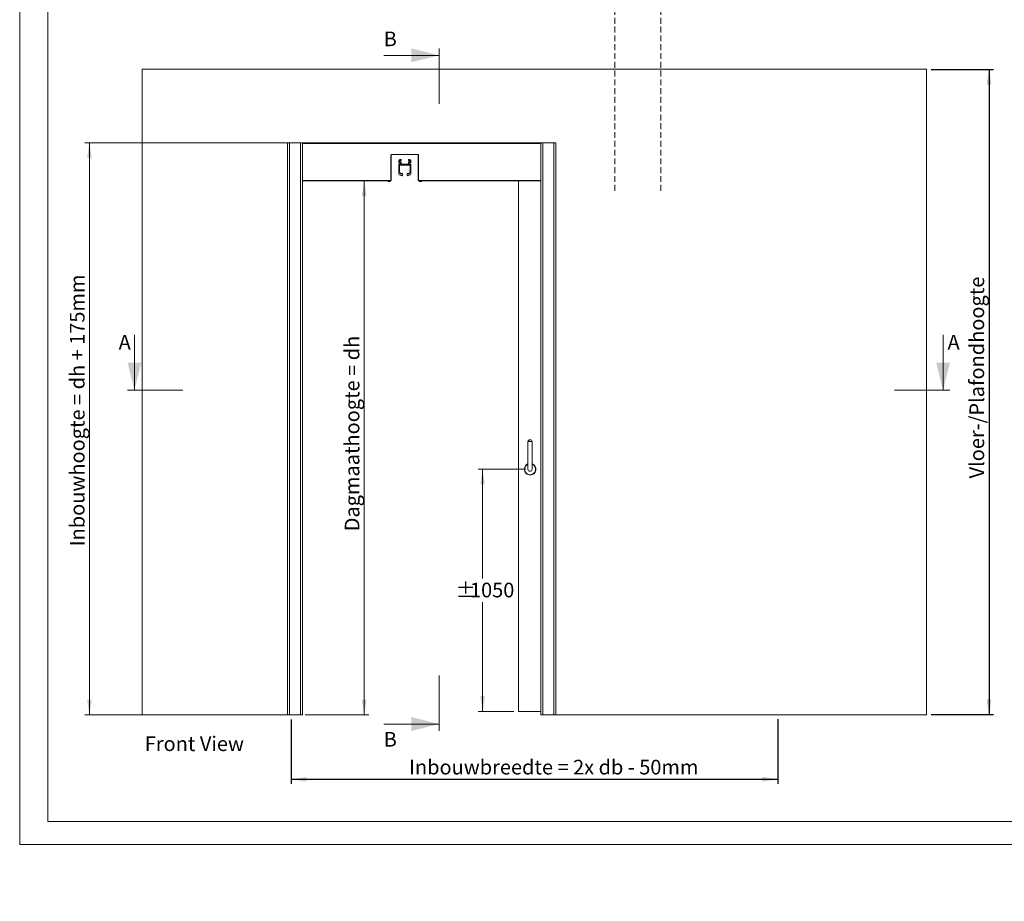
# Model space of a CAD drawing. Units: millimetres. Extents: x 0 to 420, y -12 to 368.
# Drawn here: x 0 to 213, y -12 to 179 of the extents above; entities that cross this region are included whole.
import ezdxf

# ---------------------------------------------------------------- set-up
doc = ezdxf.new("R2010")
doc.units = ezdxf.units.MM
doc.linetypes.add('SLD-Dashed', pattern=[1.905, 1.27, -0.635])
doc.linetypes.add('SLD-Solid', pattern=[0])
doc.layers.add('FORMAT', color=7, linetype='SLD-Solid')
doc.styles.add('SLDTEXTSTYLE0', font='CALIBRI.TTF')
doc.dimstyles.new('SLDDIMSTYLE2', dxfattribs={"dimtxt": 3.175, "dimasz": 3.302, "dimexe": 0, "dimexo": 0.0625, "dimgap": 0.79375, "dimtad": 1, "dimdec": 1, "dimlfac": 20, "dimrnd": 1e-09, "dimzin": 12, "dimdsep": 46, "dimtxsty": 'SLDTEXTSTYLE0', "dimsah": 1, "dimcen": 0.09, "dimadec": 0, "dimazin": 3, "dimtfac": 1, "dimtdec": 1, "dimtofl": 0, "dimtmove": 0, "dimatfit": 3, "dimfxl": 0, "dimfrac": 2, "dimtolj": 1, "dimtzin": 12, "dimarcsym": 0})
doc.dimstyles.new('SLDDIMSTYLE3', dxfattribs={"dimtxt": 3.175, "dimasz": 3.302, "dimexe": 0, "dimexo": 0.0625, "dimgap": 0.79375, "dimtad": 0, "dimtih": 1, "dimtoh": 1, "dimdec": 1, "dimlfac": 20, "dimrnd": 1e-09, "dimzin": 12, "dimdsep": 46, "dimtxsty": 'SLDTEXTSTYLE0', "dimsah": 1, "dimcen": 0.09, "dimadec": 0, "dimazin": 3, "dimtfac": 1, "dimtdec": 1, "dimtofl": 0, "dimtmove": 0, "dimatfit": 3, "dimfxl": 0, "dimfrac": 2, "dimtolj": 1, "dimtzin": 12, "dimarcsym": 0})

# ---------------------------------------------------------------- blocks, each defined once
blk = doc.blocks.new('Front View')
at = {"color": 174, "linetype": 'Continuous', "lineweight": 0, "insert": (0.02, 7.74), "char_height": 6.35, "attachment_point": 1, "style": 'SLDTEXTSTYLE0'}
blk.add_mtext('Front View', dxfattribs=at)
blk = doc.blocks.new('_D')
at = {"color": 7, "linetype": 'SLD-Solid', "lineweight": 18}
for p, q in [((60.31, 152.11), (14.11, 152.11)), ((15.11, 152.11), (15.11, 28.11)), ((57.49, 28.11), (14.11, 28.11))]:
    blk.add_line(p, q, dxfattribs=at)
for points in [[(15.11, 152.11), (14.6, 148.81), (15.62, 148.81)], [(15.11, 28.11), (15.62, 31.41), (14.6, 31.41)]]:
    blk.add_solid(points, dxfattribs=at)
at = {"color": 7, "linetype": 'SLD-Solid', "lineweight": 18, "insert": (10.88, 64.66), "char_height": 3.175, "attachment_point": 1, "rotation": 90, "style": 'SLDTEXTSTYLE0'}
blk.add_mtext('Inbouwhoogte = dh + 175mm', dxfattribs=at)
blk = doc.blocks.new('_D_1')
at = {"color": 7, "linetype": 'SLD-Solid', "lineweight": 18}
for p, q in [((109.61, 81.36), (99.33, 81.36)), ((100.33, 81.36), (100.33, 57.69)), ((100.33, 28.86), (100.33, 52.53)), ((107.11, 28.86), (99.33, 28.86))]:
    blk.add_line(p, q, dxfattribs=at)
for points in [[(100.33, 81.36), (99.83, 78.06), (100.84, 78.06)], [(100.33, 28.86), (100.84, 32.16), (99.83, 32.16)]]:
    blk.add_solid(points, dxfattribs=at)
at = {"color": 7, "linetype": 'SLD-Solid', "lineweight": 18, "char_height": 3.175, "attachment_point": 1, "style": 'SLDTEXTSTYLE0'}
for s, insert in [('%%p', (94.49, 56.76)), ('1050', (97.59, 56.76))]:
    blk.add_mtext(s, dxfattribs=dict(at, insert=insert))
blk = doc.blocks.new('_D_2')
at = {"layer": 'FORMAT', "color": 174}
for p, q in [((197.56, 168.05), (211.09, 168.05)), ((210.09, 168.05), (210.09, 28.17)), ((197.56, 28.17), (211.09, 28.17))]:
    blk.add_line(p, q, dxfattribs=at)
for points in [[(210.09, 168.05), (209.58, 164.75), (210.6, 164.75)], [(210.09, 28.17), (210.6, 31.47), (209.58, 31.47)]]:
    blk.add_solid(points, dxfattribs=at)
at = {"layer": 'FORMAT', "color": 174, "insert": (205.85, 79.37), "char_height": 3.175, "attachment_point": 1, "rotation": 90, "style": 'SLDTEXTSTYLE0'}
blk.add_mtext('Vloer-/Plafondhoogte', dxfattribs=at)
blk = doc.blocks.new('_D_3')
at = {"layer": 'FORMAT', "color": 174}
for p, q in [((58.84, 27.11), (58.84, 13.12)), ((164.28, 27.14), (164.28, 13.12)), ((164.28, 14.12), (58.84, 14.12))]:
    blk.add_line(p, q, dxfattribs=at)
for points in [[(58.84, 14.12), (62.14, 13.62), (62.14, 14.63)], [(164.28, 14.12), (160.98, 14.63), (160.98, 13.62)]]:
    blk.add_solid(points, dxfattribs=at)
at = {"layer": 'FORMAT', "color": 174, "insert": (84.4, 18.36), "char_height": 3.175, "attachment_point": 1, "style": 'SLDTEXTSTYLE0'}
blk.add_mtext('Inbouwbreedte = 2x db - 50mm', dxfattribs=at)
blk = doc.blocks.new('_D_4')
at = {"color": 7, "linetype": 'SLD-Solid', "lineweight": 18}
for p, q in [((74.68, 28.11), (74.68, 143.86)), ((61.89, 28.11), (75.68, 28.11))]:
    blk.add_line(p, q, dxfattribs=at)
for points in [[(74.68, 143.86), (74.17, 140.56), (75.18, 140.56)], [(74.68, 28.11), (75.18, 31.41), (74.17, 31.41)]]:
    blk.add_solid(points, dxfattribs=at)
at = {"color": 7, "linetype": 'SLD-Solid', "lineweight": 18, "insert": (70.44, 67.9), "char_height": 3.175, "attachment_point": 1, "rotation": 90, "style": 'SLDTEXTSTYLE0'}
blk.add_mtext('Dagmaathoogte = dh', dxfattribs=at)

msp = doc.modelspace()

# ---------------------------------------------------------------- linework, layer by layer
at = {"color": 7, "linetype": 'SLD-Dashed', "lineweight": 18}
for p, q in [((128.9724, 367.8174), (128.9724, 141.4674)), ((138.9724, 367.8174), (138.9724, 141.4674))]:
    msp.add_line(p, q, dxfattribs=at)
at = {"color": 7, "linetype": 'SLD-Solid', "lineweight": 18}
for p, q in [((-0.0072, 296.9972), (-0.0072, 0.0005)), ((6.0928, 291.9972), (6.0928, 5.0005)), ((78.8856, 171.0982), (90.8856, 171.0982)), ((90.8856, 160.5982), (90.8856, 172.5982)), ((26.5573, 28.1093), (26.5573, 168.1093)), ((26.5573, 168.1093), (196.5573, 168.1093)), ((196.5573, 28.1093), (196.5573, 168.1093)), ((58.0623, 152.1093), (58.0623, 28.1093)), ((58.0623, 152.1093), (58.4873, 152.1093)), ((58.4873, 152.1093), (58.4873, 28.1093)), ((60.8873, 152.1093), (58.4873, 152.1093)), ((60.8873, 152.1093), (60.8873, 28.1093)), ((60.8873, 152.1093), (61.3123, 152.1093)), ((61.3123, 152.1093), (61.3123, 28.1093)), ((112.9423, 152.1091), (61.3123, 152.1091)), ((113.3673, 152.1093), (112.9423, 152.1093)), ((112.9423, 152.1093), (112.9423, 28.1093)), ((113.3673, 152.1093), (113.3673, 28.1093)), ((113.3673, 152.1093), (115.7673, 152.1093)), ((116.1923, 152.1093), (115.7673, 152.1093)), ((115.7673, 152.1093), (115.7673, 28.1093)), ((116.1923, 152.1093), (116.1923, 28.1093)), ((80.4623, 149.4843), (80.4623, 143.9843)), ((80.5373, 149.5343), (80.4709, 149.5343)), ((80.5373, 149.5843), (80.5373, 149.5343)), ((80.5373, 144.0593), (80.5373, 149.5343)), ((86.3123, 149.6343), (80.6123, 149.6343)), ((86.3873, 149.5843), (86.3873, 149.5343)), ((86.3873, 149.5343), (86.4537, 149.5343)), ((86.3873, 144.0593), (86.3873, 149.5343)), ((86.4623, 143.9843), (86.4623, 149.4843)), ((82.1373, 148.2593), (82.1373, 147.8593)), ((82.1373, 147.4093), (82.1373, 145.4593)), ((82.2373, 147.7593), (82.4373, 147.7593)), ((82.4373, 147.4093), (82.3373, 147.4093)), ((82.3373, 147.2593), (84.5873, 147.2593)), ((82.6373, 148.5093), (82.3873, 148.5093)), ((82.3873, 148.0593), (82.3873, 148.2593)), ((82.4373, 148.3093), (82.6373, 148.3093)), ((82.6373, 148.0093), (82.4373, 148.0093)), ((82.4873, 147.7093), (82.4873, 147.4593)), ((82.6873, 148.3593), (82.6873, 148.4593)), ((82.6873, 147.5593), (82.6873, 147.9593)), ((84.1873, 147.5093), (82.7373, 147.5093)), ((84.2373, 148.4593), (84.2373, 148.3593)), ((84.2373, 147.9593), (84.2373, 147.5593)), ((84.5373, 148.5093), (84.2873, 148.5093)), ((84.2873, 148.3093), (84.4873, 148.3093)), ((84.4873, 148.0093), (84.2873, 148.0093)), ((84.4373, 147.4593), (84.4373, 147.7093)), ((84.4873, 147.7593), (84.6873, 147.7593)), ((84.5873, 147.4093), (84.4873, 147.4093)), ((84.5373, 148.2593), (84.5373, 148.0593)), ((84.7873, 147.8593), (84.7873, 148.2593)), ((84.7873, 145.4593), (84.7873, 147.4093)), ((82.2873, 146.0093), (82.2873, 147.2093)), ((82.4266, 145.5449), (82.2873, 146.0093)), ((82.8873, 145.5093), (82.4745, 145.5093)), ((82.5873, 145.2093), (82.6373, 145.2093)), ((82.6873, 145.1593), (82.6873, 145.1093)), ((82.9373, 145.1093), (82.9373, 145.4593)), ((83.9873, 145.4593), (83.9873, 145.1093)), ((84.4501, 145.5093), (84.0373, 145.5093)), ((84.2373, 145.1093), (84.2373, 145.1593)), ((84.2873, 145.2093), (84.3373, 145.2093)), ((84.6373, 146.0093), (84.498, 145.5449)), ((84.6373, 147.2093), (84.6373, 146.0093)), ((80.4623, 143.8593), (61.3123, 143.8593)), ((79.8373, 143.8593), (79.8373, 143.8043)), ((80.0873, 143.8043), (79.8373, 143.8043)), ((79.9857, 143.726), (79.9853, 143.7253)), ((80.067, 143.726), (80.0648, 143.7107)), ((80.3373, 143.8043), (80.0873, 143.8043)), ((80.1097, 143.7107), (80.1076, 143.726)), ((80.1893, 143.7253), (80.1889, 143.726)), ((80.3373, 143.8043), (80.3373, 143.8593)), ((80.4623, 144.0593), (80.5373, 144.0593)), ((80.4623, 143.9843), (80.4623, 143.8593)), ((82.7873, 145.0093), (82.8373, 145.0093)), ((84.0873, 145.0093), (84.1373, 145.0093)), ((86.4623, 144.0593), (86.3873, 144.0593)), ((86.4623, 143.8593), (86.4623, 143.9843)), ((112.9423, 143.8593), (86.4623, 143.8593)), ((86.5873, 143.8593), (86.5873, 143.8043)), ((86.8373, 143.8043), (86.5873, 143.8043)), ((86.7357, 143.726), (86.7353, 143.7253)), ((86.817, 143.726), (86.8148, 143.7107)), ((87.0873, 143.8043), (86.8373, 143.8043)), ((86.8597, 143.7107), (86.8576, 143.726)), ((86.9393, 143.7253), (86.9389, 143.726)), ((87.0873, 143.8043), (87.0873, 143.8593)), ((108.1123, 143.8593), (108.1123, 28.8593)), ((24.867, 110.4953), (24.867, 98.4953)), ((200.1165, 110.4953), (200.1165, 98.4953)), ((23.367, 98.4953), (35.373, 98.4953)), ((189.6165, 98.4953), (201.6165, 98.4953)), ((110.1623, 87.3593), (110.1623, 81.3593)), ((111.0623, 87.3593), (110.1623, 87.3593)), ((111.0623, 81.3593), (111.0623, 87.3593)), ((90.8856, 24.6152), (90.8856, 36.6212)), ((58.0623, 28.1093), (26.5573, 28.1093)), ((58.4873, 28.1093), (58.0623, 28.1093)), ((58.4873, 28.1093), (60.8873, 28.1093)), ((61.3123, 28.1093), (60.8873, 28.1093)), ((108.1123, 28.8593), (112.9423, 28.8593)), ((112.9411, 28.8593), (112.9411, 28.1093)), ((112.9423, 28.1093), (112.9411, 28.1093)), ((112.9423, 28.1093), (113.3673, 28.1093)), ((115.7673, 28.1093), (113.3673, 28.1093)), ((115.7673, 28.1093), (116.1923, 28.1093)), ((196.5573, 28.1093), (116.1923, 28.1093)), ((78.8856, 26.1152), (90.8856, 26.1152)), ((413.5003, 5.0005), (6.0928, 5.0005)), ((420.0003, 0.0005), (-0.0072, 0.0005))]:
    msp.add_line(p, q, dxfattribs=at)
at = {"color": 174, "linetype": 'SLD-Solid', "lineweight": 18}
for p, q in [((112.9423, 151.9841), (61.3123, 151.9841)), ((80.5373, 149.5843), (80.5005, 149.5843)), ((86.3873, 149.5843), (86.4241, 149.5843)), ((80.4623, 143.9843), (61.3123, 143.9843)), ((112.9423, 143.9843), (86.4623, 143.9843))]:
    msp.add_line(p, q, dxfattribs=at)
at = {"color": 7, "linetype": 'SLD-Solid', "lineweight": 18}
for centre, radius, start, end in [((80.6123, 149.4843), 0.15, 90, 180), ((80.5873, 149.5843), 0.05, 128.598215, 180), ((86.3123, 149.4843), 0.15, 0, 90), ((86.3373, 149.5843), 0.05, 0, 51.401307), ((82.3873, 148.2593), 0.25, 90, 180), ((82.2373, 147.8593), 0.1, 180, 270), ((82.2373, 147.4093), 0.1, 90, 180), ((82.2373, 147.4593), 0.05, 0, 90), ((82.3373, 147.4593), 0.05, 180, 270), ((82.3373, 147.2093), 0.05, 90, 180), ((82.4373, 148.2593), 0.05, 90, 180), ((82.4373, 148.0593), 0.05, 180, 270), ((82.4373, 147.7093), 0.05, 0, 90), ((82.4373, 147.4593), 0.05, 270, 0), ((82.6373, 148.4593), 0.05, 0, 90), ((82.6373, 148.3593), 0.05, 270, 0), ((82.6373, 147.9593), 0.05, 0, 90), ((82.7373, 147.5593), 0.05, 180, 270), ((84.1873, 147.5593), 0.05, 270, 0), ((84.2873, 148.4593), 0.05, 90, 180), ((84.2873, 148.3593), 0.05, 180, 270), ((84.2873, 147.9593), 0.05, 90, 180), ((84.4873, 147.7093), 0.05, 90, 180), ((84.4873, 147.4593), 0.05, 180, 270), ((84.4873, 148.2593), 0.05, 0, 90), ((84.4873, 148.0593), 0.05, 270, 0), ((84.5373, 148.2593), 0.25, 0, 90), ((84.5873, 147.4593), 0.05, 270, 360), ((84.5873, 147.2093), 0.05, 0, 90), ((84.6873, 147.4593), 0.05, 90, 180), ((84.6873, 147.8593), 0.1, 270, 0), ((84.6873, 147.4093), 0.1, 0, 90), ((82.4873, 145.4593), 0.35, 180, 270), ((82.4745, 145.5593), 0.05, 196.699244, 270), ((82.4873, 145.1593), 0.05, 270, 360), ((82.5873, 145.1593), 0.05, 90, 180), ((82.6373, 145.1593), 0.05, 0, 90), ((82.8873, 145.4593), 0.05, 0, 90), ((84.0373, 145.4593), 0.05, 90, 180), ((84.2873, 145.1593), 0.05, 90, 180), ((84.3373, 145.1593), 0.05, 0, 90), ((84.4373, 145.1593), 0.05, 180, 270), ((84.4373, 145.4593), 0.35, 270, 0), ((84.4501, 145.5593), 0.05, 270, 343.300756), ((80.0873, 143.9968), 0.29, 221.589802, 249.402981), ((80.0872, 143.9995), 0.2918, 249.639234, 261.851428), ((80.0553, 143.7388), 0.0297, 251.376357, 288.623643), ((80.0873, 144.0681), 0.3427, 266.602632, 273.397368), ((80.1192, 143.7497), 0.0402, 256.342272, 283.657728), ((80.0874, 143.9995), 0.2918, 278.148572, 290.360766), ((80.0873, 143.9968), 0.29, 290.597019, 318.410198), ((80.4123, 144.0593), 0.125, 293.578178, 360), ((82.7873, 145.1093), 0.1, 180, 270), ((82.8373, 145.1093), 0.1, 270, 0), ((84.0873, 145.1093), 0.1, 180, 270), ((84.1373, 145.1093), 0.1, 270, 0), ((86.5123, 144.0593), 0.125, 180, 246.421822), ((86.8373, 143.9968), 0.29, 221.589802, 249.402981), ((86.8372, 143.9995), 0.2918, 249.639234, 261.851428), ((86.8053, 143.7388), 0.0297, 251.376357, 288.623643), ((86.8373, 144.0681), 0.3427, 266.602632, 273.397368), ((86.8692, 143.7497), 0.0402, 256.342272, 283.657728), ((86.8374, 143.9995), 0.2918, 278.148572, 290.360766), ((86.8373, 143.9968), 0.29, 290.597019, 318.410198), ((110.6123, 87.3062), 0.4531, 90, 173.267079), ((110.6123, 87.3062), 0.4531, 6.732921, 90), ((110.6123, 81.3593), 1.25, 111.100196, 68.899804), ((110.6123, 81.3593), 0.45, 180, 0)]:
    msp.add_arc(centre, radius, start, end, dxfattribs=at)
at = {"color": 174, "linetype": 'SLD-Solid', "lineweight": 18}
for radius, start, end in [(1.2321, 111.421361, 270), (1.1823, 112.371499, 67.628501), (1.2321, 270, 68.578639)]:
    msp.add_arc((110.6123, 81.3593), radius, start, end, dxfattribs=at)
at = {"color": 7, "linetype": 'SLD-Solid', "lineweight": 18}
for points in [[(90.8856, 171.0982), (84.8856, 172.5982), (84.8856, 169.5982)], [(24.867, 98.4953), (26.367, 104.4953), (23.367, 104.4953)], [(200.1165, 98.4953), (201.6165, 104.4953), (198.6165, 104.4953)], [(90.8856, 26.1152), (84.8856, 27.6152), (84.8856, 24.6152)]]:
    msp.add_solid(points, dxfattribs=at)

# ---------------------------------------------------------------- block references
at = {"color": 7, "linetype": 'Continuous', "xscale": 0.5, "yscale": 0.5, "zscale": 0.5}
msp.add_blockref('Front View', (27.0961, 19.5612), dxfattribs=at)

# ---------------------------------------------------------------- texts
at = {"color": 7, "linetype": 'Continuous', "char_height": 3.175, "attachment_point": 1, "style": 'SLDTEXTSTYLE0'}
for s, insert in [('B', (78.8856, 176.2636)), ('A', (21.4392, 110.4953)), ('A', (201.0958, 110.4953)), ('B', (78.8856, 24.3951))]:
    msp.add_mtext(s, dxfattribs=dict(at, insert=insert))

# ---------------------------------------------------------------- dimensions: what is measured, and where the dimension line sits
at = {"color": 7, "linetype": 'SLD-Solid', "lineweight": 18}
for base, p1, p2, text, dimstyle, picture, middle in [((15.1117, 28.1093), (61.3123, 152.1093), (58.4873, 28.1093), 'Inbouwhoogte = dh + 175mm', 'SLDDIMSTYLE2', '_D', (15.1117, 90.1093)), ((74.6768, 143.8593), (60.8873, 28.1093), (80.4623, 143.8593), 'Dagmaathoogte = dh', 'SLDDIMSTYLE2', '_D_4', (74.6768, 85.9843)), ((100.3334, 28.8593), (110.6123, 81.3593), (108.1123, 28.8593), '%%p<>', 'SLDDIMSTYLE3', '_D_1', (100.3334, 55.1093))]:
    dim = msp.add_linear_dim(base=base, p1=p1, p2=p2, angle=90, text=text, dimstyle=dimstyle, dxfattribs=at)
    dim.commit()
    dim.dimension.update_dxf_attribs({"geometry": picture, "text_midpoint": middle, "dimtype": 160})
at = {"layer": 'FORMAT', "color": 174}
for base, p1, p2, angle, text, dimstyle, picture, middle in [((210.0875, 28.1693), (196.5573, 168.0493), (196.5573, 28.1693), 90, 'Vloer-/Plafondhoogte', 'SLDDIMSTYLE2', '_D_2', (210.0875, 98.1093)), ((58.8373, 16.7073), (164.2773, 28.1393), (58.8373, 28.1093), 0, 'Inbouwbreedte = 2x db - 50mm', 'SLDDIMSTYLE3', '_D_3', (111.5573, 16.7073))]:
    dim = msp.add_linear_dim(base=base, p1=p1, p2=p2, angle=angle, text=text, dimstyle=dimstyle, dxfattribs=at)
    dim.commit()
    dim.dimension.update_dxf_attribs({"geometry": picture, "text_midpoint": middle, "dimtype": 160})

doc.saveas('drawing.dxf')
